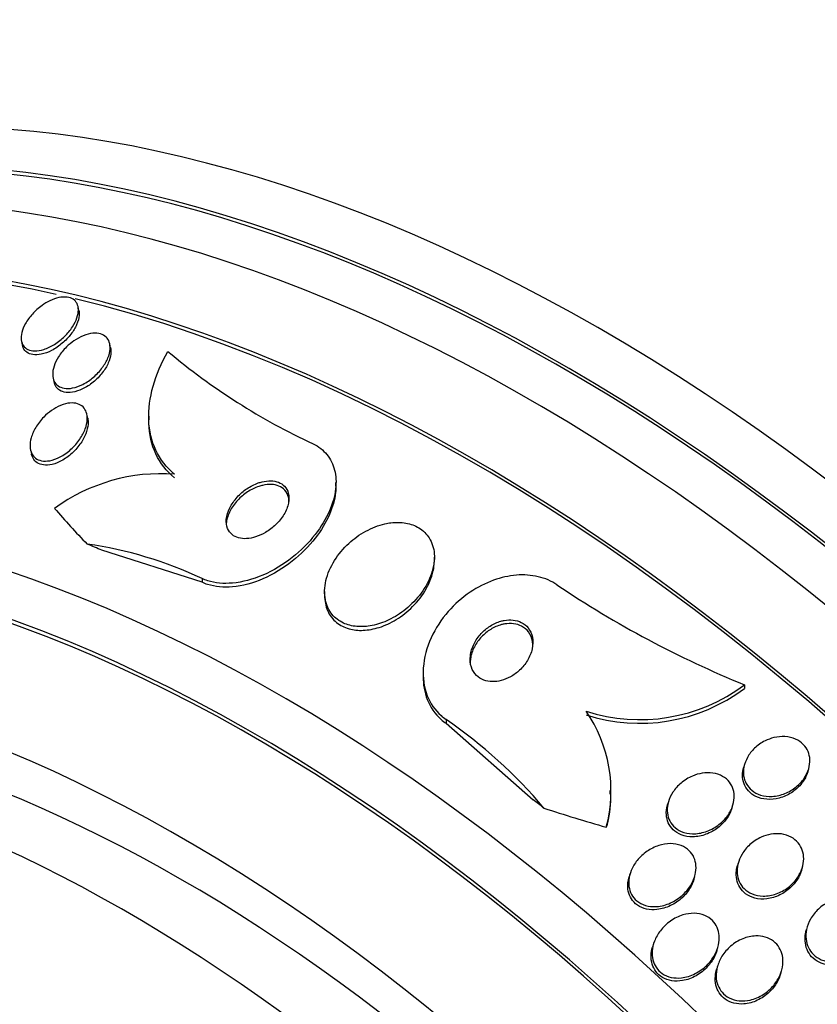
# Model space of a CAD drawing. Units: millimetres. Extents: x 0 to 835, y 0 to 1165.
# Drawn here: x 170 to 180, y 211 to 223 of the extents above; entities that cross this region are included whole.
import ezdxf
from ezdxf import colors
from ezdxf.entities.mleader import LeaderData, LeaderLine
from ezdxf.math import Vec2, Vec3

# ---------------------------------------------------------------- set-up
doc = ezdxf.new("R2010")
doc.units = ezdxf.units.MM
doc.layers.add('DV7_Défaut', color=7, linetype='Continuous')
doc.layers.add('Défaut', color=7, linetype='Continuous')

# ---------------------------------------------------------------- blocks, each defined once
blk = doc.blocks.new('_DOT')
at = {"color": 0}
blk.add_line((0, 0), (-1, 0), dxfattribs=at)
at = {"color": 0, "const_width": 0.333}
blk.add_lwpolyline([(-0.1665, 0, 1), (0.1665, 0, 1)], format="xyb", close=True, dxfattribs=at)
blk = doc.blocks.new('SE6')
at = {"layer": 'DV7_Défaut', "color": 7, "linetype": 'Continuous'}
for p, q in [((170.337, 219.405), (170.326, 219.454)), ((169.604, 219.013), (169.615, 218.963)), ((170.741, 218.931), (170.73, 218.981)), ((170.007, 218.545), (170.018, 218.495)), ((170.449, 218.033), (170.438, 218.083)), ((171.227, 218.059), (171.227, 218.012)), ((169.719, 217.629), (169.731, 217.577)), ((173.616, 217.167), (173.616, 217.213)), ((171.909, 215.939), (170.628, 216.347)), ((174.871, 216.211), (174.871, 216.259)), ((171.909, 215.987), (171.909, 215.939)), ((173.471, 215.821), (173.471, 215.772)), ((174.727, 214.788), (174.727, 214.74)), ((178.827, 214.633), (178.827, 214.587)), ((175.02, 214.189), (175.02, 214.141)), ((175.02, 214.141), (176.131, 213.167)), ((178.829, 213.622), (178.818, 213.584)), ((179.634, 213.522), (179.646, 213.56)), ((177.115, 213.236), (177.115, 213.285)), ((177.857, 213.142), (177.846, 213.104)), ((178.668, 213.063), (178.68, 213.101)), ((178.749, 212.368), (178.738, 212.33)), ((179.554, 212.265), (179.565, 212.303)), ((177.367, 212.222), (177.355, 212.183)), ((178.18, 212.15), (178.192, 212.188)), ((179.628, 211.548), (179.617, 211.51)), ((177.666, 211.328), (177.654, 211.288)), ((178.476, 211.245), (178.488, 211.284)), ((178.484, 211.048), (178.472, 211.009)), ((179.288, 210.945), (179.299, 210.984))]:
    blk.add_line(p, q, dxfattribs=at)
for centre, radius, start, end in [((194.097, 244.356), 25.332, 232.5149, 247.0542), ((176.874, 225.331), 8.412, 230.0451, 245.0376), ((171.388, 215.005), 2.319, 85.8442, 125.9772), ((169.714, 211.326), 5.152, 64.7877, 81.869), ((183.874, 226.988), 13.347, 236.1244, 247.7792), ((177.495, 216.403), 2.215, 251.8883, 306.9575), ((177.494, 216.355), 2.214, 251.8931, 307.0001), ((171.465, 209.007), 6.285, 40.1594, 55.5439), ((175.327, 213.277), 1.797, 345.1426, 34.5833), ((175.359, 213.243), 1.764, 347.8291, 359.9271)]:
    blk.add_arc(centre, radius, start, end, dxfattribs=at)
for centre, major_axis, ratio, start_param, end_param in [((176.992, 197.256), (13.417, -23.239), 0.57735, 0, 3.401435), ((176.532, 196.991), (13.294, -23.026), 0.57735, 0, 3.446829), ((176.532, 196.991), (13.267, -22.98), 0.57735, 0, 3.381674), ((176.108, 196.746), (13.173, -22.816), 0.57735, 0, 3.441293), ((175.401, 196.338), (12.953, -22.435), 0.57735, 0, 3.489652), ((175.401, 196.338), (12.925, -22.387), 0.57735, 2.653523, 3.210797), ((175.401, 196.338), (12.925, -22.387), 0.57735, 0, 2.63969), ((172.926, 194.909), (11.988, -20.764), 0.57735, 0, 3.616357), ((172.573, 194.705), (11.823, -20.477), 0.57735, 0, 3.661073), ((172.573, 194.705), (-11.792, 20.425), 0.57735, 2.64128, 6.283185), ((183.894, 220.828), (-15.463, 0.006), 0.577625, 0.458316, 0.516032), ((171.659, 194.177), (11, -19.053), 0.57735, 0, 3.141593), ((171.659, 194.177), (11.327, -19.62), 0.57735, 0, 3.52045), ((163.424, 210.806), (12, -0.005), 0.577625, 0.92703, 0.946205), ((170.952, 193.769), (11, -19.053), 0.57735, 0.002457, 3.144074), ((169.891, 193.157), (10.25, -17.754), 0.57735, 0, 3.141593), ((166.535, 209.008), (12, -0.005), 0.577625, 0.625068, 0.644243), ((183.894, 220.828), (-15.463, 0.006), 0.577625, 1.055241, 1.113499), ((175.116, 213.076), (1.999, -0.001), 0.577625, -0.22596, -0.178113), ((169.29, 192.81), (10.25, -17.754), 0.57735, 0, 3.141822)]:
    blk.add_ellipse(centre, major_axis=major_axis, ratio=ratio, start_param=start_param, end_param=end_param, dxfattribs=at)
for points, knots in [([(169.967, 219.529), (170.005, 219.547), (170.044, 219.561), (170.08, 219.569), (170.117, 219.577), (170.154, 219.579), (170.185, 219.575), (170.215, 219.572), (170.242, 219.562), (170.264, 219.548), (170.285, 219.534), (170.301, 219.515), (170.313, 219.493), (170.324, 219.47), (170.33, 219.443), (170.33, 219.414), (170.33, 219.382), (170.324, 219.348), (170.312, 219.313), (170.3, 219.274), (170.28, 219.234), (170.254, 219.196), (170.227, 219.154), (170.193, 219.113), (170.155, 219.075), (170.116, 219.037), (170.072, 219.002), (170.025, 218.973), (169.982, 218.946), (169.935, 218.924), (169.89, 218.909), (169.849, 218.896), (169.809, 218.889), (169.773, 218.89), (169.74, 218.89), (169.71, 218.897), (169.686, 218.908), (169.662, 218.919), (169.642, 218.936), (169.629, 218.956), (169.614, 218.976), (169.605, 219.001), (169.602, 219.029), (169.598, 219.058), (169.6, 219.09), (169.609, 219.124), (169.618, 219.161), (169.633, 219.2), (169.655, 219.238), (169.678, 219.279), (169.708, 219.321), (169.743, 219.36), (169.779, 219.399), (169.821, 219.437), (169.866, 219.469), (169.898, 219.492), (169.932, 219.512), (169.967, 219.529)], [0, 0, 0, 0, 0.049299, 0.049299, 0.049299, 0.098799, 0.098799, 0.098799, 0.145727, 0.145727, 0.145727, 0.191625, 0.191625, 0.191625, 0.239464, 0.239464, 0.239464, 0.29145, 0.29145, 0.29145, 0.348613, 0.348613, 0.348613, 0.410122, 0.410122, 0.410122, 0.4728, 0.4728, 0.4728, 0.532143, 0.532143, 0.532143, 0.585292, 0.585292, 0.585292, 0.633107, 0.633107, 0.633107, 0.678801, 0.678801, 0.678801, 0.725696, 0.725696, 0.725696, 0.776322, 0.776322, 0.776322, 0.832086, 0.832086, 0.832086, 0.892668, 0.892668, 0.892668, 0.955401, 0.955401, 0.955401, 1, 1, 1, 1]), ([(170.34, 219.343), (170.338, 219.305), (170.326, 219.265), (170.308, 219.224), (170.291, 219.184), (170.266, 219.143), (170.235, 219.103), (170.204, 219.062), (170.165, 219.022), (170.124, 218.987), (170.082, 218.951), (170.036, 218.92), (169.989, 218.896), (169.945, 218.873), (169.9, 218.856), (169.857, 218.847), (169.819, 218.839), (169.782, 218.837), (169.75, 218.842), (169.72, 218.847), (169.694, 218.857), (169.673, 218.872), (169.653, 218.886), (169.637, 218.906), (169.627, 218.928), (169.622, 218.939), (169.618, 218.95), (169.616, 218.962)], [0, 0, 0, 0, 0.127861, 0.127861, 0.127861, 0.255312, 0.255312, 0.255312, 0.389541, 0.389541, 0.389541, 0.522992, 0.522992, 0.522992, 0.646322, 0.646322, 0.646322, 0.756017, 0.756017, 0.756017, 0.856328, 0.856328, 0.856328, 0.954694, 0.954694, 0.954694, 1, 1, 1, 1]), ([(170.337, 219.406), (170.338, 219.399), (170.339, 219.391), (170.34, 219.383), (170.341, 219.37), (170.342, 219.357), (170.34, 219.343)], [0, 0, 0, 0, 0.371532, 0.371532, 0.371532, 1, 1, 1, 1]), ([(170.274, 219.018), (170.312, 219.044), (170.353, 219.066), (170.393, 219.082), (170.434, 219.099), (170.475, 219.11), (170.514, 219.114), (170.549, 219.117), (170.583, 219.115), (170.612, 219.106), (170.64, 219.098), (170.664, 219.085), (170.683, 219.067), (170.702, 219.05), (170.716, 219.027), (170.724, 219.002), (170.733, 218.975), (170.736, 218.944), (170.734, 218.912), (170.731, 218.877), (170.722, 218.838), (170.706, 218.8), (170.689, 218.759), (170.665, 218.716), (170.635, 218.676), (170.604, 218.633), (170.566, 218.592), (170.523, 218.555), (170.482, 218.52), (170.435, 218.488), (170.388, 218.463), (170.344, 218.441), (170.299, 218.425), (170.256, 218.417), (170.218, 218.409), (170.181, 218.408), (170.149, 218.414), (170.119, 218.419), (170.093, 218.429), (170.071, 218.444), (170.05, 218.46), (170.033, 218.48), (170.022, 218.503), (170.01, 218.527), (170.003, 218.556), (170.002, 218.586), (170.001, 218.62), (170.007, 218.656), (170.019, 218.693), (170.031, 218.733), (170.052, 218.775), (170.077, 218.816), (170.105, 218.859), (170.14, 218.902), (170.179, 218.94), (170.208, 218.968), (170.24, 218.995), (170.274, 219.018)], [0, 0, 0, 0, 0.051945, 0.051945, 0.051945, 0.104175, 0.104175, 0.104175, 0.152501, 0.152501, 0.152501, 0.197997, 0.197997, 0.197997, 0.244065, 0.244065, 0.244065, 0.293495, 0.293495, 0.293495, 0.348074, 0.348074, 0.348074, 0.408059, 0.408059, 0.408059, 0.471357, 0.471357, 0.471357, 0.533532, 0.533532, 0.533532, 0.590101, 0.590101, 0.590101, 0.639961, 0.639961, 0.639961, 0.685732, 0.685732, 0.685732, 0.731141, 0.731141, 0.731141, 0.779317, 0.779317, 0.779317, 0.832392, 0.832392, 0.832392, 0.891073, 0.891073, 0.891073, 0.953843, 0.953843, 0.953843, 1, 1, 1, 1]), ([(170.741, 218.932), (170.746, 218.907), (170.747, 218.879), (170.744, 218.85), (170.74, 218.813), (170.728, 218.774), (170.711, 218.736), (170.693, 218.694), (170.667, 218.651), (170.635, 218.61), (170.602, 218.568), (170.563, 218.527), (170.519, 218.492), (170.477, 218.457), (170.43, 218.427), (170.382, 218.405), (170.34, 218.384), (170.295, 218.37), (170.253, 218.363), (170.216, 218.358), (170.18, 218.358), (170.15, 218.365), (170.121, 218.371), (170.095, 218.383), (170.075, 218.399), (170.055, 218.416), (170.039, 218.437), (170.029, 218.461), (170.025, 218.471), (170.021, 218.482), (170.019, 218.494)], [0, 0, 0, 0, 0.087458, 0.087458, 0.087458, 0.197864, 0.197864, 0.197864, 0.318891, 0.318891, 0.318891, 0.44572, 0.44572, 0.44572, 0.569091, 0.569091, 0.569091, 0.680491, 0.680491, 0.680491, 0.778743, 0.778743, 0.778743, 0.869672, 0.869672, 0.869672, 0.96072, 0.96072, 0.96072, 1, 1, 1, 1]), ([(171.556, 217.318), (171.453, 217.403), (171.374, 217.505), (171.263, 217.741), (171.233, 217.871), (171.222, 218.148), (171.242, 218.294), (171.325, 218.588), (171.389, 218.737), (171.472, 218.883)], [0, 0, 0, 0, 0.25, 0.25, 0.5, 0.5, 0.75, 0.75, 1, 1, 1, 1]), ([(169.987, 218.13), (170.024, 218.156), (170.064, 218.178), (170.104, 218.195), (170.144, 218.211), (170.185, 218.222), (170.223, 218.225), (170.258, 218.228), (170.291, 218.225), (170.32, 218.216), (170.347, 218.207), (170.37, 218.193), (170.389, 218.175), (170.408, 218.157), (170.422, 218.134), (170.431, 218.108), (170.441, 218.08), (170.444, 218.048), (170.443, 218.015), (170.441, 217.977), (170.432, 217.937), (170.418, 217.897), (170.401, 217.853), (170.378, 217.807), (170.348, 217.764), (170.317, 217.718), (170.278, 217.674), (170.235, 217.635), (170.193, 217.597), (170.145, 217.563), (170.097, 217.537), (170.053, 217.515), (170.008, 217.498), (169.965, 217.49), (169.928, 217.484), (169.891, 217.483), (169.86, 217.489), (169.831, 217.495), (169.805, 217.506), (169.784, 217.522), (169.763, 217.538), (169.746, 217.559), (169.735, 217.583), (169.722, 217.608), (169.715, 217.638), (169.714, 217.67), (169.712, 217.705), (169.717, 217.743), (169.728, 217.782), (169.74, 217.825), (169.76, 217.87), (169.786, 217.913), (169.813, 217.959), (169.848, 218.005), (169.889, 218.046), (169.919, 218.076), (169.952, 218.105), (169.987, 218.13)], [0, 0, 0, 0, 0.050899, 0.050899, 0.050899, 0.10212, 0.10212, 0.10212, 0.149047, 0.149047, 0.149047, 0.1931, 0.1931, 0.1931, 0.238145, 0.238145, 0.238145, 0.287234, 0.287234, 0.287234, 0.342354, 0.342354, 0.342354, 0.40379, 0.40379, 0.40379, 0.46902, 0.46902, 0.46902, 0.532588, 0.532588, 0.532588, 0.589092, 0.589092, 0.589092, 0.637657, 0.637657, 0.637657, 0.681855, 0.681855, 0.681855, 0.726073, 0.726073, 0.726073, 0.773743, 0.773743, 0.773743, 0.827196, 0.827196, 0.827196, 0.887199, 0.887199, 0.887199, 0.951875, 0.951875, 0.951875, 1, 1, 1, 1]), ([(170.449, 218.034), (170.454, 218.008), (170.456, 217.981), (170.453, 217.953), (170.45, 217.915), (170.44, 217.874), (170.424, 217.833), (170.406, 217.788), (170.381, 217.742), (170.35, 217.699), (170.317, 217.653), (170.277, 217.609), (170.233, 217.571), (170.191, 217.535), (170.143, 217.502), (170.094, 217.478), (170.051, 217.457), (170.006, 217.443), (169.964, 217.436), (169.928, 217.431), (169.893, 217.432), (169.862, 217.44), (169.834, 217.446), (169.809, 217.459), (169.789, 217.475), (169.769, 217.492), (169.753, 217.514), (169.743, 217.539), (169.738, 217.55), (169.734, 217.563), (169.731, 217.576)], [0, 0, 0, 0, 0.082131, 0.082131, 0.082131, 0.193588, 0.193588, 0.193588, 0.317499, 0.317499, 0.317499, 0.448154, 0.448154, 0.448154, 0.57422, 0.57422, 0.57422, 0.685415, 0.685415, 0.685415, 0.781106, 0.781106, 0.781106, 0.868965, 0.868965, 0.868965, 0.957665, 0.957665, 0.957665, 1, 1, 1, 1]), ([(171.556, 217.271), (171.453, 217.356), (171.374, 217.458), (171.263, 217.694), (171.233, 217.824), (171.227, 217.979), (171.227, 217.995), (171.227, 218.01)], [0, 0, 0, 0, 0.473228, 0.473228, 0.946455, 0.946455, 1, 1, 1, 1]), ([(173.324, 217.705), (173.393, 217.672), (173.454, 217.625), (173.5, 217.568), (173.547, 217.511), (173.58, 217.443), (173.598, 217.37), (173.617, 217.295), (173.621, 217.213), (173.611, 217.129), (173.6, 217.038), (173.573, 216.943), (173.533, 216.85), (173.488, 216.747), (173.425, 216.644), (173.35, 216.548), (173.267, 216.442), (173.168, 216.342), (173.059, 216.256), (172.944, 216.166), (172.815, 216.088), (172.683, 216.031), (172.556, 215.976), (172.422, 215.94), (172.296, 215.929), (172.184, 215.919), (172.074, 215.928), (171.98, 215.959), (171.955, 215.967), (171.931, 215.976), (171.909, 215.987)], [0, 0, 0, 0, 0.088588, 0.088588, 0.088588, 0.177331, 0.177331, 0.177331, 0.267956, 0.267956, 0.267956, 0.36727, 0.36727, 0.36727, 0.478934, 0.478934, 0.478934, 0.603136, 0.603136, 0.603136, 0.734241, 0.734241, 0.734241, 0.860728, 0.860728, 0.860728, 0.971857, 0.971857, 0.971857, 1, 1, 1, 1]), ([(172.625, 217.206), (172.575, 217.189), (172.525, 217.163), (172.48, 217.132), (172.434, 217.102), (172.392, 217.065), (172.356, 217.025), (172.317, 216.983), (172.284, 216.936), (172.26, 216.888), (172.237, 216.841), (172.222, 216.791), (172.217, 216.744), (172.214, 216.702), (172.219, 216.661), (172.233, 216.625), (172.246, 216.595), (172.266, 216.568), (172.291, 216.547), (172.314, 216.528), (172.343, 216.514), (172.374, 216.506), (172.405, 216.497), (172.439, 216.494), (172.475, 216.496), (172.513, 216.498), (172.552, 216.506), (172.591, 216.518), (172.634, 216.532), (172.678, 216.552), (172.718, 216.576), (172.764, 216.603), (172.808, 216.636), (172.846, 216.673), (172.887, 216.713), (172.923, 216.757), (172.951, 216.804), (172.98, 216.851), (173, 216.901), (173.01, 216.949), (173.019, 216.993), (173.019, 217.037), (173.008, 217.076), (173, 217.109), (172.983, 217.14), (172.96, 217.164), (172.939, 217.186), (172.912, 217.203), (172.882, 217.215), (172.853, 217.226), (172.82, 217.232), (172.786, 217.233), (172.749, 217.234), (172.711, 217.229), (172.673, 217.22), (172.657, 217.216), (172.641, 217.211), (172.625, 217.206)], [0, 0, 0, 0, 0.061478, 0.061478, 0.061478, 0.122723, 0.122723, 0.122723, 0.188033, 0.188033, 0.188033, 0.25228, 0.25228, 0.25228, 0.309695, 0.309695, 0.309695, 0.358835, 0.358835, 0.358835, 0.403099, 0.403099, 0.403099, 0.447004, 0.447004, 0.447004, 0.494134, 0.494134, 0.494134, 0.54697, 0.54697, 0.54697, 0.606499, 0.606499, 0.606499, 0.671131, 0.671131, 0.671131, 0.73605, 0.73605, 0.73605, 0.795262, 0.795262, 0.795262, 0.846201, 0.846201, 0.846201, 0.891346, 0.891346, 0.891346, 0.935057, 0.935057, 0.935057, 0.981059, 0.981059, 0.981059, 1, 1, 1, 1]), ([(173.616, 217.17), (173.616, 217.141), (173.615, 217.112), (173.611, 217.083), (173.6, 216.992), (173.573, 216.897), (173.533, 216.804), (173.488, 216.701), (173.425, 216.598), (173.351, 216.502), (173.268, 216.396), (173.168, 216.296), (173.059, 216.21), (172.944, 216.119), (172.815, 216.041), (172.684, 215.984), (172.557, 215.929), (172.422, 215.892), (172.296, 215.881), (172.184, 215.871), (172.074, 215.881), (171.979, 215.911), (171.955, 215.919), (171.931, 215.929), (171.909, 215.939)], [0, 0, 0, 0, 0.0411671, 0.0411671, 0.0411671, 0.1711606, 0.1711606, 0.1711606, 0.31738, 0.31738, 0.31738, 0.480087, 0.480087, 0.480087, 0.6518961, 0.6518961, 0.6518961, 0.8176541, 0.8176541, 0.8176541, 0.9632133, 0.9632133, 0.9632133, 1, 1, 1, 1]), ([(172.633, 217.162), (172.583, 217.146), (172.533, 217.121), (172.488, 217.091), (172.442, 217.061), (172.399, 217.025), (172.363, 216.986), (172.323, 216.944), (172.29, 216.897), (172.265, 216.85), (172.24, 216.802), (172.224, 216.752), (172.218, 216.705), (172.217, 216.693), (172.216, 216.682), (172.216, 216.671)], [0, 0, 0, 0, 0.228731, 0.228731, 0.228731, 0.456547, 0.456547, 0.456547, 0.700415, 0.700415, 0.700415, 0.941738, 0.941738, 0.941738, 1, 1, 1, 1]), ([(173.016, 216.965), (173.016, 216.985), (173.014, 217.004), (173.01, 217.023), (173.002, 217.057), (172.986, 217.089), (172.964, 217.114), (172.943, 217.136), (172.917, 217.154), (172.887, 217.166), (172.859, 217.178), (172.826, 217.185), (172.792, 217.186), (172.756, 217.188), (172.718, 217.184), (172.68, 217.175), (172.664, 217.172), (172.649, 217.167), (172.633, 217.162)], [0, 0, 0, 0, 0.119221, 0.119221, 0.119221, 0.340307, 0.340307, 0.340307, 0.535341, 0.535341, 0.535341, 0.723114, 0.723114, 0.723114, 0.919949, 0.919949, 0.919949, 1, 1, 1, 1]), ([(174.24, 216.684), (174.157, 216.666), (174.073, 216.633), (173.995, 216.59), (173.917, 216.548), (173.844, 216.495), (173.779, 216.436), (173.709, 216.371), (173.647, 216.296), (173.598, 216.218), (173.546, 216.136), (173.508, 216.048), (173.488, 215.961), (173.468, 215.877), (173.465, 215.792), (173.481, 215.714), (173.494, 215.646), (173.524, 215.582), (173.567, 215.529), (173.605, 215.484), (173.654, 215.446), (173.71, 215.42), (173.762, 215.396), (173.821, 215.381), (173.882, 215.376), (173.945, 215.371), (174.012, 215.375), (174.077, 215.388), (174.149, 215.403), (174.221, 215.427), (174.289, 215.46), (174.365, 215.496), (174.439, 215.543), (174.505, 215.596), (174.579, 215.656), (174.646, 215.725), (174.701, 215.799), (174.759, 215.878), (174.805, 215.964), (174.834, 216.05), (174.863, 216.134), (174.876, 216.222), (174.869, 216.303), (174.864, 216.376), (174.842, 216.446), (174.805, 216.505), (174.773, 216.556), (174.728, 216.6), (174.674, 216.633), (174.625, 216.663), (174.568, 216.684), (174.507, 216.694), (174.447, 216.705), (174.382, 216.706), (174.317, 216.698), (174.291, 216.695), (174.266, 216.69), (174.24, 216.684)], [0, 0, 0, 0, 0.05689, 0.05689, 0.05689, 0.11347, 0.11347, 0.11347, 0.175495, 0.175495, 0.175495, 0.240752, 0.240752, 0.240752, 0.303586, 0.303586, 0.303586, 0.358972, 0.358972, 0.358972, 0.406717, 0.406717, 0.406717, 0.450704, 0.450704, 0.450704, 0.49526, 0.49526, 0.49526, 0.543684, 0.543684, 0.543684, 0.598124, 0.598124, 0.598124, 0.659001, 0.659001, 0.659001, 0.723921, 0.723921, 0.723921, 0.787587, 0.787587, 0.787587, 0.844678, 0.844678, 0.844678, 0.894028, 0.894028, 0.894028, 0.938755, 0.938755, 0.938755, 0.983005, 0.983005, 0.983005, 1, 1, 1, 1]), ([(173.471, 215.772), (173.471, 215.703), (173.483, 215.637), (173.509, 215.578), (173.534, 215.519), (173.574, 215.466), (173.624, 215.426), (173.668, 215.39), (173.723, 215.363), (173.782, 215.347), (173.838, 215.331), (173.901, 215.324), (173.964, 215.327), (174.031, 215.33), (174.1, 215.343), (174.167, 215.364), (174.241, 215.388), (174.315, 215.422), (174.383, 215.463), (174.46, 215.51), (174.532, 215.567), (174.594, 215.629), (174.663, 215.698), (174.723, 215.776), (174.768, 215.857), (174.815, 215.941), (174.848, 216.03), (174.862, 216.116), (174.868, 216.149), (174.871, 216.181), (174.871, 216.213)], [0, 0, 0, 0, 0.10449, 0.10449, 0.10449, 0.208043, 0.208043, 0.208043, 0.299081, 0.299081, 0.299081, 0.386527, 0.386527, 0.386527, 0.478253, 0.478253, 0.478253, 0.579921, 0.579921, 0.579921, 0.694582, 0.694582, 0.694582, 0.820896, 0.820896, 0.820896, 0.951271, 0.951271, 0.951271, 1, 1, 1, 1]), ([(176.435, 215.907), (176.365, 215.955), (176.283, 215.99), (176.196, 216.011), (176.108, 216.031), (176.013, 216.038), (175.917, 216.03), (175.82, 216.022), (175.721, 216), (175.626, 215.965), (175.522, 215.928), (175.42, 215.876), (175.328, 215.813), (175.224, 215.744), (175.13, 215.659), (175.049, 215.567), (174.959, 215.465), (174.885, 215.351), (174.831, 215.233), (174.774, 215.109), (174.739, 214.977), (174.73, 214.849), (174.721, 214.726), (174.737, 214.603), (174.78, 214.493), (174.818, 214.397), (174.878, 214.309), (174.956, 214.239), (174.976, 214.221), (174.998, 214.205), (175.02, 214.189)], [0, 0, 0, 0, 0.088429, 0.088429, 0.088429, 0.177169, 0.177169, 0.177169, 0.267783, 0.267783, 0.267783, 0.367076, 0.367076, 0.367076, 0.478716, 0.478716, 0.478716, 0.602898, 0.602898, 0.602898, 0.733999, 0.733999, 0.733999, 0.860506, 0.860506, 0.860506, 0.971668, 0.971668, 0.971668, 1, 1, 1, 1]), ([(175.72, 215.443), (175.672, 215.43), (175.626, 215.408), (175.583, 215.381), (175.541, 215.355), (175.502, 215.322), (175.468, 215.286), (175.431, 215.246), (175.4, 215.202), (175.377, 215.155), (175.352, 215.106), (175.336, 215.054), (175.33, 215.003), (175.324, 214.953), (175.328, 214.903), (175.343, 214.858), (175.356, 214.819), (175.379, 214.782), (175.409, 214.752), (175.435, 214.727), (175.467, 214.706), (175.503, 214.693), (175.535, 214.68), (175.572, 214.674), (175.609, 214.673), (175.646, 214.672), (175.685, 214.677), (175.723, 214.686), (175.764, 214.697), (175.804, 214.713), (175.841, 214.734), (175.884, 214.757), (175.923, 214.786), (175.958, 214.819), (175.997, 214.855), (176.031, 214.897), (176.057, 214.941), (176.086, 214.988), (176.107, 215.039), (176.118, 215.09), (176.129, 215.14), (176.131, 215.192), (176.121, 215.24), (176.112, 215.282), (176.094, 215.323), (176.067, 215.357), (176.044, 215.386), (176.014, 215.411), (175.979, 215.428), (175.948, 215.444), (175.912, 215.454), (175.875, 215.458), (175.839, 215.462), (175.8, 215.46), (175.762, 215.453), (175.748, 215.45), (175.734, 215.447), (175.72, 215.443)], [0, 0, 0, 0, 0.056238, 0.056238, 0.056238, 0.112152, 0.112152, 0.112152, 0.173788, 0.173788, 0.173788, 0.239285, 0.239285, 0.239285, 0.303002, 0.303002, 0.303002, 0.35944, 0.35944, 0.35944, 0.407801, 0.407801, 0.407801, 0.451803, 0.451803, 0.451803, 0.495905, 0.495905, 0.495905, 0.543565, 0.543565, 0.543565, 0.597129, 0.597129, 0.597129, 0.657359, 0.657359, 0.657359, 0.722306, 0.722306, 0.722306, 0.786851, 0.786851, 0.786851, 0.845151, 0.845151, 0.845151, 0.895238, 0.895238, 0.895238, 0.939999, 0.939999, 0.939999, 0.983794, 0.983794, 0.983794, 1, 1, 1, 1]), ([(175.727, 215.399), (175.679, 215.386), (175.632, 215.365), (175.59, 215.339), (175.547, 215.313), (175.508, 215.281), (175.474, 215.245), (175.436, 215.206), (175.405, 215.162), (175.381, 215.116), (175.355, 215.068), (175.338, 215.015), (175.331, 214.964), (175.329, 214.948), (175.328, 214.931), (175.328, 214.914)], [0, 0, 0, 0, 0.215268, 0.215268, 0.215268, 0.429273, 0.429273, 0.429273, 0.66547, 0.66547, 0.66547, 0.917485, 0.917485, 0.917485, 1, 1, 1, 1]), ([(176.128, 215.126), (176.128, 215.147), (176.126, 215.166), (176.122, 215.186), (176.115, 215.229), (176.097, 215.271), (176.071, 215.306), (176.049, 215.335), (176.019, 215.361), (175.984, 215.379), (175.953, 215.395), (175.918, 215.406), (175.881, 215.411), (175.845, 215.415), (175.806, 215.414), (175.768, 215.408), (175.754, 215.405), (175.74, 215.402), (175.727, 215.399)], [0, 0, 0, 0, 0.108504, 0.108504, 0.108504, 0.353398, 0.353398, 0.353398, 0.563749, 0.563749, 0.563749, 0.750889, 0.750889, 0.750889, 0.933094, 0.933094, 0.933094, 1, 1, 1, 1]), ([(174.727, 214.739), (174.727, 214.637), (174.744, 214.537), (174.78, 214.446), (174.818, 214.349), (174.878, 214.261), (174.956, 214.191), (174.976, 214.174), (174.998, 214.157), (175.02, 214.141)], [0, 0, 0, 0, 0.429743, 0.429743, 0.429743, 0.884307, 0.884307, 0.884307, 1, 1, 1, 1]), ([(179.202, 213.959), (179.249, 213.97), (179.297, 213.975), (179.343, 213.972), (179.39, 213.969), (179.436, 213.959), (179.478, 213.941), (179.515, 213.924), (179.55, 213.901), (179.577, 213.872), (179.603, 213.846), (179.624, 213.815), (179.638, 213.782), (179.651, 213.749), (179.659, 213.713), (179.661, 213.677), (179.662, 213.639), (179.657, 213.599), (179.646, 213.561), (179.634, 213.52), (179.614, 213.479), (179.589, 213.442), (179.561, 213.4), (179.526, 213.362), (179.486, 213.33), (179.444, 213.295), (179.395, 213.267), (179.343, 213.246), (179.292, 213.225), (179.236, 213.212), (179.181, 213.209), (179.13, 213.206), (179.079, 213.212), (179.032, 213.227), (178.991, 213.24), (178.952, 213.261), (178.92, 213.287), (178.891, 213.311), (178.867, 213.34), (178.85, 213.372), (178.833, 213.403), (178.821, 213.438), (178.816, 213.473), (178.811, 213.51), (178.813, 213.549), (178.82, 213.587), (178.829, 213.628), (178.844, 213.669), (178.865, 213.706), (178.888, 213.749), (178.919, 213.788), (178.955, 213.823), (178.994, 213.86), (179.04, 213.892), (179.089, 213.917), (179.125, 213.935), (179.163, 213.949), (179.202, 213.959)], [0, 0, 0, 0, 0.053861, 0.053861, 0.053861, 0.10804, 0.10804, 0.10804, 0.157689, 0.157689, 0.157689, 0.203538, 0.203538, 0.203538, 0.249087, 0.249087, 0.249087, 0.297366, 0.297366, 0.297366, 0.350473, 0.350473, 0.350473, 0.409158, 0.409158, 0.409158, 0.472008, 0.472008, 0.472008, 0.535059, 0.535059, 0.535059, 0.593436, 0.593436, 0.593436, 0.644902, 0.644902, 0.644902, 0.691325, 0.691325, 0.691325, 0.736423, 0.736423, 0.736423, 0.783567, 0.783567, 0.783567, 0.835191, 0.835191, 0.835191, 0.892458, 0.892458, 0.892458, 0.954513, 0.954513, 0.954513, 1, 1, 1, 1]), ([(179.634, 213.522), (179.63, 213.508), (179.624, 213.493), (179.618, 213.479), (179.6, 213.437), (179.575, 213.396), (179.544, 213.36), (179.51, 213.32), (179.47, 213.285), (179.425, 213.256), (179.378, 213.226), (179.325, 213.202), (179.271, 213.188), (179.218, 213.174), (179.163, 213.168), (179.11, 213.172), (179.062, 213.176), (179.015, 213.188), (178.973, 213.208), (178.937, 213.226), (178.904, 213.25), (178.877, 213.279), (178.853, 213.306), (178.834, 213.338), (178.821, 213.371), (178.809, 213.405), (178.802, 213.441), (178.802, 213.478), (178.802, 213.513), (178.807, 213.549), (178.818, 213.584)], [0, 0, 0, 0, 0.037519, 0.037519, 0.037519, 0.14797, 0.14797, 0.14797, 0.269143, 0.269143, 0.269143, 0.396208, 0.396208, 0.396208, 0.519821, 0.519821, 0.519821, 0.631361, 0.631361, 0.631361, 0.729619, 0.729619, 0.729619, 0.820478, 0.820478, 0.820478, 0.911447, 0.911447, 0.911447, 1, 1, 1, 1]), ([(178.287, 213.505), (178.332, 213.512), (178.379, 213.513), (178.423, 213.507), (178.467, 213.5), (178.511, 213.486), (178.548, 213.465), (178.582, 213.446), (178.612, 213.42), (178.635, 213.39), (178.657, 213.362), (178.673, 213.33), (178.683, 213.296), (178.693, 213.262), (178.697, 213.226), (178.695, 213.189), (178.693, 213.15), (178.684, 213.11), (178.67, 213.072), (178.653, 213.029), (178.63, 212.987), (178.601, 212.95), (178.568, 212.908), (178.529, 212.87), (178.485, 212.838), (178.438, 212.804), (178.385, 212.777), (178.33, 212.759), (178.276, 212.741), (178.219, 212.731), (178.163, 212.733), (178.113, 212.734), (178.064, 212.744), (178.02, 212.763), (177.982, 212.779), (177.948, 212.803), (177.921, 212.831), (177.896, 212.857), (177.876, 212.888), (177.863, 212.921), (177.85, 212.953), (177.843, 212.989), (177.841, 213.024), (177.84, 213.062), (177.845, 213.102), (177.856, 213.14), (177.869, 213.182), (177.888, 213.224), (177.913, 213.262), (177.941, 213.305), (177.977, 213.344), (178.017, 213.379), (178.06, 213.415), (178.111, 213.447), (178.163, 213.469), (178.203, 213.486), (178.245, 213.498), (178.287, 213.505)], [0, 0, 0, 0, 0.051878, 0.051878, 0.051878, 0.104098, 0.104098, 0.104098, 0.151658, 0.151658, 0.151658, 0.195844, 0.195844, 0.195844, 0.240598, 0.240598, 0.240598, 0.289091, 0.289091, 0.289091, 0.343449, 0.343449, 0.343449, 0.40421, 0.40421, 0.40421, 0.469228, 0.469228, 0.469228, 0.533307, 0.533307, 0.533307, 0.590789, 0.590789, 0.590789, 0.64015, 0.64015, 0.64015, 0.684623, 0.684623, 0.684623, 0.728644, 0.728644, 0.728644, 0.775769, 0.775769, 0.775769, 0.828468, 0.828468, 0.828468, 0.887739, 0.887739, 0.887739, 0.952066, 0.952066, 0.952066, 1, 1, 1, 1]), ([(178.668, 213.063), (178.667, 213.057), (178.665, 213.051), (178.663, 213.045), (178.648, 213.003), (178.626, 212.961), (178.598, 212.924), (178.568, 212.881), (178.53, 212.843), (178.487, 212.81), (178.442, 212.775), (178.39, 212.746), (178.335, 212.726), (178.281, 212.706), (178.224, 212.695), (178.168, 212.694), (178.117, 212.693), (178.066, 212.702), (178.02, 212.719), (177.982, 212.734), (177.946, 212.757), (177.917, 212.785), (177.891, 212.81), (177.87, 212.84), (177.855, 212.873), (177.841, 212.905), (177.833, 212.94), (177.83, 212.975), (177.828, 213.013), (177.832, 213.052), (177.842, 213.09), (177.843, 213.094), (177.844, 213.099), (177.846, 213.104)], [0, 0, 0, 0, 0.014735, 0.014735, 0.014735, 0.122159, 0.122159, 0.122159, 0.242533, 0.242533, 0.242533, 0.372172, 0.372172, 0.372172, 0.501139, 0.501139, 0.501139, 0.617729, 0.617729, 0.617729, 0.7178, 0.7178, 0.7178, 0.807204, 0.807204, 0.807204, 0.894892, 0.894892, 0.894892, 0.988212, 0.988212, 0.988212, 1, 1, 1, 1]), ([(179.164, 212.727), (179.208, 212.734), (179.254, 212.736), (179.298, 212.73), (179.341, 212.724), (179.384, 212.71), (179.422, 212.69), (179.456, 212.671), (179.487, 212.646), (179.512, 212.616), (179.535, 212.589), (179.553, 212.556), (179.564, 212.523), (179.576, 212.488), (179.582, 212.451), (179.582, 212.413), (179.582, 212.373), (179.574, 212.332), (179.561, 212.292), (179.547, 212.248), (179.525, 212.205), (179.497, 212.166), (179.466, 212.122), (179.427, 212.082), (179.384, 212.049), (179.338, 212.014), (179.286, 211.985), (179.231, 211.966), (179.178, 211.947), (179.121, 211.937), (179.066, 211.938), (179.016, 211.939), (178.967, 211.948), (178.923, 211.966), (178.885, 211.982), (178.85, 212.005), (178.822, 212.033), (178.796, 212.059), (178.775, 212.089), (178.761, 212.122), (178.746, 212.155), (178.737, 212.191), (178.734, 212.227), (178.73, 212.266), (178.734, 212.306), (178.743, 212.346), (178.754, 212.389), (178.772, 212.433), (178.796, 212.472), (178.822, 212.517), (178.856, 212.558), (178.896, 212.594), (178.938, 212.632), (178.988, 212.665), (179.04, 212.689), (179.08, 212.706), (179.121, 212.719), (179.164, 212.727)], [0, 0, 0, 0, 0.050718, 0.050718, 0.050718, 0.10175, 0.10175, 0.10175, 0.148611, 0.148611, 0.148611, 0.192735, 0.192735, 0.192735, 0.237934, 0.237934, 0.237934, 0.287213, 0.287213, 0.287213, 0.342505, 0.342505, 0.342505, 0.404019, 0.404019, 0.404019, 0.46916, 0.46916, 0.46916, 0.532478, 0.532478, 0.532478, 0.588721, 0.588721, 0.588721, 0.637168, 0.637168, 0.637168, 0.681409, 0.681409, 0.681409, 0.725767, 0.725767, 0.725767, 0.773624, 0.773624, 0.773624, 0.827257, 0.827257, 0.827257, 0.887364, 0.887364, 0.887364, 0.951989, 0.951989, 0.951989, 1, 1, 1, 1]), ([(177.734, 212.583), (177.781, 212.598), (177.831, 212.606), (177.879, 212.607), (177.927, 212.607), (177.976, 212.599), (178.019, 212.582), (178.058, 212.567), (178.093, 212.545), (178.122, 212.517), (178.147, 212.492), (178.168, 212.462), (178.182, 212.43), (178.197, 212.398), (178.205, 212.363), (178.208, 212.327), (178.211, 212.289), (178.207, 212.25), (178.198, 212.212), (178.188, 212.168), (178.17, 212.126), (178.147, 212.086), (178.121, 212.041), (178.087, 211.999), (178.048, 211.962), (178.006, 211.921), (177.956, 211.886), (177.903, 211.86), (177.849, 211.833), (177.79, 211.814), (177.731, 211.807), (177.686, 211.801), (177.64, 211.802), (177.597, 211.811), (177.554, 211.819), (177.513, 211.836), (177.478, 211.86), (177.446, 211.88), (177.419, 211.907), (177.399, 211.938), (177.38, 211.967), (177.366, 211.999), (177.358, 212.033), (177.35, 212.068), (177.348, 212.106), (177.351, 212.143), (177.355, 212.184), (177.366, 212.226), (177.382, 212.265), (177.401, 212.31), (177.427, 212.353), (177.458, 212.393), (177.494, 212.437), (177.536, 212.476), (177.584, 212.509), (177.63, 212.54), (177.681, 212.566), (177.734, 212.583)], [0, 0, 0, 0, 0.054839, 0.054839, 0.054839, 0.110134, 0.110134, 0.110134, 0.158934, 0.158934, 0.158934, 0.202444, 0.202444, 0.202444, 0.245372, 0.245372, 0.245372, 0.291538, 0.291538, 0.291538, 0.343681, 0.343681, 0.343681, 0.403193, 0.403193, 0.403193, 0.4689, 0.4689, 0.4689, 0.535845, 0.535845, 0.535845, 0.586639, 0.586639, 0.586639, 0.637828, 0.637828, 0.637828, 0.682965, 0.682965, 0.682965, 0.725335, 0.725335, 0.725335, 0.769404, 0.769404, 0.769404, 0.818484, 0.818484, 0.818484, 0.874693, 0.874693, 0.874693, 0.938097, 0.938097, 0.938097, 1, 1, 1, 1]), ([(179.554, 212.266), (179.544, 212.234), (179.53, 212.202), (179.514, 212.172), (179.489, 212.127), (179.456, 212.086), (179.418, 212.05), (179.377, 212.01), (179.328, 211.977), (179.277, 211.952), (179.225, 211.926), (179.168, 211.909), (179.111, 211.903), (179.06, 211.897), (179.006, 211.9), (178.957, 211.912), (178.915, 211.924), (178.875, 211.943), (178.841, 211.968), (178.811, 211.991), (178.786, 212.019), (178.767, 212.05), (178.748, 212.08), (178.735, 212.115), (178.728, 212.15), (178.72, 212.187), (178.719, 212.226), (178.724, 212.264), (178.727, 212.286), (178.732, 212.308), (178.738, 212.33)], [0, 0, 0, 0, 0.079562, 0.079562, 0.079562, 0.198384, 0.198384, 0.198384, 0.327068, 0.327068, 0.327068, 0.456378, 0.456378, 0.456378, 0.574525, 0.574525, 0.574525, 0.676254, 0.676254, 0.676254, 0.766492, 0.766492, 0.766492, 0.854079, 0.854079, 0.854079, 0.946542, 0.946542, 0.946542, 1, 1, 1, 1]), ([(178.18, 212.15), (178.169, 212.112), (178.152, 212.075), (178.131, 212.04), (178.104, 211.995), (178.07, 211.953), (178.03, 211.916), (177.987, 211.876), (177.936, 211.842), (177.882, 211.816), (177.828, 211.79), (177.769, 211.773), (177.71, 211.767), (177.665, 211.762), (177.62, 211.764), (177.578, 211.773), (177.535, 211.783), (177.495, 211.8), (177.46, 211.824), (177.43, 211.845), (177.404, 211.872), (177.384, 211.903), (177.366, 211.932), (177.353, 211.965), (177.345, 211.999), (177.338, 212.035), (177.336, 212.073), (177.34, 212.11), (177.343, 212.134), (177.348, 212.159), (177.355, 212.183)], [0, 0, 0, 0, 0.092159, 0.092159, 0.092159, 0.211937, 0.211937, 0.211937, 0.343812, 0.343812, 0.343812, 0.477431, 0.477431, 0.477431, 0.577918, 0.577918, 0.577918, 0.679172, 0.679172, 0.679172, 0.768731, 0.768731, 0.768731, 0.853292, 0.853292, 0.853292, 0.941673, 0.941673, 0.941673, 1, 1, 1, 1]), ([(180.037, 211.905), (180.08, 211.912), (180.124, 211.913), (180.167, 211.907), (180.21, 211.9), (180.252, 211.887), (180.289, 211.867), (180.323, 211.848), (180.354, 211.822), (180.378, 211.793), (180.402, 211.765), (180.421, 211.733), (180.433, 211.699), (180.446, 211.663), (180.453, 211.625), (180.454, 211.587), (180.455, 211.545), (180.449, 211.502), (180.437, 211.461), (180.423, 211.415), (180.402, 211.37), (180.374, 211.33), (180.344, 211.285), (180.305, 211.243), (180.261, 211.209), (180.216, 211.173), (180.164, 211.144), (180.109, 211.124), (180.056, 211.106), (180, 211.096), (179.945, 211.098), (179.897, 211.099), (179.849, 211.109), (179.806, 211.127), (179.768, 211.143), (179.734, 211.166), (179.706, 211.193), (179.68, 211.219), (179.658, 211.25), (179.642, 211.282), (179.627, 211.316), (179.617, 211.353), (179.612, 211.39), (179.608, 211.43), (179.61, 211.472), (179.619, 211.512), (179.628, 211.558), (179.646, 211.603), (179.669, 211.644), (179.695, 211.691), (179.729, 211.734), (179.769, 211.771), (179.811, 211.81), (179.86, 211.843), (179.913, 211.867), (179.952, 211.885), (179.994, 211.898), (180.037, 211.905)], [0, 0, 0, 0, 0.049172, 0.049172, 0.049172, 0.098622, 0.098622, 0.098622, 0.144495, 0.144495, 0.144495, 0.188457, 0.188457, 0.188457, 0.234195, 0.234195, 0.234195, 0.284537, 0.284537, 0.284537, 0.341164, 0.341164, 0.341164, 0.403814, 0.403814, 0.403814, 0.469221, 0.469221, 0.469221, 0.531546, 0.531546, 0.531546, 0.586103, 0.586103, 0.586103, 0.633271, 0.633271, 0.633271, 0.677115, 0.677115, 0.677115, 0.721861, 0.721861, 0.721861, 0.770694, 0.770694, 0.770694, 0.825658, 0.825658, 0.825658, 0.887017, 0.887017, 0.887017, 0.952156, 0.952156, 0.952156, 1, 1, 1, 1]), ([(178.042, 211.698), (178.088, 211.712), (178.136, 211.719), (178.183, 211.719), (178.23, 211.718), (178.277, 211.709), (178.319, 211.692), (178.356, 211.676), (178.391, 211.654), (178.418, 211.626), (178.443, 211.601), (178.464, 211.571), (178.478, 211.538), (178.493, 211.506), (178.501, 211.47), (178.504, 211.434), (178.508, 211.395), (178.505, 211.355), (178.496, 211.315), (178.486, 211.27), (178.468, 211.226), (178.445, 211.185), (178.419, 211.137), (178.384, 211.093), (178.345, 211.055), (178.302, 211.012), (178.251, 210.976), (178.196, 210.949), (178.142, 210.921), (178.082, 210.903), (178.022, 210.896), (177.979, 210.891), (177.934, 210.893), (177.892, 210.902), (177.85, 210.911), (177.81, 210.928), (177.776, 210.951), (177.745, 210.972), (177.719, 210.999), (177.699, 211.03), (177.68, 211.059), (177.666, 211.092), (177.657, 211.126), (177.649, 211.162), (177.646, 211.2), (177.649, 211.238), (177.652, 211.28), (177.662, 211.323), (177.678, 211.364), (177.697, 211.411), (177.723, 211.457), (177.754, 211.497), (177.79, 211.543), (177.833, 211.585), (177.882, 211.619), (177.93, 211.653), (177.985, 211.681), (178.042, 211.698)], [0, 0, 0, 0, 0.052882, 0.052882, 0.052882, 0.106216, 0.106216, 0.106216, 0.153341, 0.153341, 0.153341, 0.195831, 0.195831, 0.195831, 0.238504, 0.238504, 0.238504, 0.285124, 0.285124, 0.285124, 0.338376, 0.338376, 0.338376, 0.399456, 0.399456, 0.399456, 0.46662, 0.46662, 0.46662, 0.533976, 0.533976, 0.533976, 0.582999, 0.582999, 0.582999, 0.632395, 0.632395, 0.632395, 0.676178, 0.676178, 0.676178, 0.717918, 0.717918, 0.717918, 0.762073, 0.762073, 0.762073, 0.811909, 0.811909, 0.811909, 0.869446, 0.869446, 0.869446, 0.93438, 0.93438, 0.93438, 1, 1, 1, 1]), ([(178.97, 211.43), (179.011, 211.432), (179.052, 211.427), (179.091, 211.415), (179.13, 211.404), (179.166, 211.386), (179.197, 211.362), (179.226, 211.339), (179.251, 211.311), (179.27, 211.28), (179.289, 211.25), (179.302, 211.216), (179.31, 211.181), (179.318, 211.143), (179.32, 211.103), (179.316, 211.064), (179.311, 211.02), (179.299, 210.976), (179.281, 210.934), (179.261, 210.887), (179.233, 210.841), (179.199, 210.8), (179.161, 210.755), (179.116, 210.715), (179.066, 210.683), (179.015, 210.651), (178.957, 210.626), (178.898, 210.612), (178.853, 210.602), (178.806, 210.599), (178.761, 210.603), (178.716, 210.607), (178.671, 210.619), (178.632, 210.64), (178.598, 210.657), (178.566, 210.682), (178.541, 210.711), (178.518, 210.737), (178.5, 210.769), (178.487, 210.802), (178.474, 210.836), (178.467, 210.873), (178.465, 210.911), (178.464, 210.952), (178.469, 210.995), (178.48, 211.035), (178.493, 211.082), (178.513, 211.128), (178.539, 211.17), (178.569, 211.218), (178.607, 211.262), (178.65, 211.299), (178.696, 211.339), (178.749, 211.372), (178.805, 211.395), (178.858, 211.416), (178.914, 211.429), (178.97, 211.43)], [0, 0, 0, 0, 0.046053, 0.046053, 0.046053, 0.092349, 0.092349, 0.092349, 0.135742, 0.135742, 0.135742, 0.178449, 0.178449, 0.178449, 0.224277, 0.224277, 0.224277, 0.276053, 0.276053, 0.276053, 0.33529, 0.33529, 0.33529, 0.400987, 0.400987, 0.400987, 0.468303, 0.468303, 0.468303, 0.51949, 0.51949, 0.51949, 0.571093, 0.571093, 0.571093, 0.616372, 0.616372, 0.616372, 0.658599, 0.658599, 0.658599, 0.702359, 0.702359, 0.702359, 0.751057, 0.751057, 0.751057, 0.806917, 0.806917, 0.806917, 0.87017, 0.87017, 0.87017, 0.937552, 0.937552, 0.937552, 1, 1, 1, 1]), ([(180.425, 211.423), (180.413, 211.382), (180.395, 211.343), (180.372, 211.306), (180.343, 211.26), (180.307, 211.218), (180.265, 211.183), (180.221, 211.145), (180.169, 211.114), (180.115, 211.093), (180.063, 211.072), (180.006, 211.06), (179.951, 211.059), (179.902, 211.058), (179.852, 211.066), (179.807, 211.083), (179.769, 211.098), (179.733, 211.119), (179.703, 211.146), (179.676, 211.171), (179.653, 211.201), (179.636, 211.233), (179.619, 211.266), (179.608, 211.302), (179.603, 211.339), (179.597, 211.378), (179.598, 211.42), (179.605, 211.46), (179.608, 211.477), (179.612, 211.493), (179.617, 211.51)], [0, 0, 0, 0, 0.09992, 0.09992, 0.09992, 0.224036, 0.224036, 0.224036, 0.354724, 0.354724, 0.354724, 0.480585, 0.480585, 0.480585, 0.591455, 0.591455, 0.591455, 0.686914, 0.686914, 0.686914, 0.774715, 0.774715, 0.774715, 0.863504, 0.863504, 0.863504, 0.959894, 0.959894, 0.959894, 1, 1, 1, 1]), ([(178.476, 211.245), (178.468, 211.218), (178.457, 211.191), (178.444, 211.166), (178.42, 211.119), (178.389, 211.074), (178.352, 211.034), (178.311, 210.991), (178.262, 210.952), (178.21, 210.922), (178.156, 210.892), (178.097, 210.87), (178.037, 210.86), (177.992, 210.853), (177.946, 210.852), (177.902, 210.858), (177.859, 210.865), (177.816, 210.88), (177.779, 210.902), (177.747, 210.921), (177.718, 210.947), (177.696, 210.977), (177.675, 211.005), (177.66, 211.037), (177.65, 211.071), (177.639, 211.106), (177.635, 211.143), (177.636, 211.18), (177.637, 211.216), (177.643, 211.253), (177.654, 211.288)], [0, 0, 0, 0, 0.064931, 0.064931, 0.064931, 0.184766, 0.184766, 0.184766, 0.317871, 0.317871, 0.317871, 0.453642, 0.453642, 0.453642, 0.554407, 0.554407, 0.554407, 0.656009, 0.656009, 0.656009, 0.745045, 0.745045, 0.745045, 0.828398, 0.828398, 0.828398, 0.915418, 0.915418, 0.915418, 1, 1, 1, 1]), ([(179.288, 210.946), (179.277, 210.91), (179.262, 210.875), (179.243, 210.842), (179.216, 210.794), (179.181, 210.75), (179.14, 210.711), (179.097, 210.67), (179.045, 210.635), (178.99, 210.609), (178.936, 210.584), (178.877, 210.567), (178.819, 210.563), (178.776, 210.56), (178.733, 210.563), (178.692, 210.573), (178.651, 210.583), (178.613, 210.601), (178.58, 210.625), (178.55, 210.647), (178.524, 210.674), (178.504, 210.705), (178.485, 210.735), (178.471, 210.769), (178.463, 210.803), (178.454, 210.84), (178.452, 210.88), (178.455, 210.919), (178.457, 210.949), (178.463, 210.979), (178.472, 211.009)], [0, 0, 0, 0, 0.085735, 0.085735, 0.085735, 0.209904, 0.209904, 0.209904, 0.344173, 0.344173, 0.344173, 0.475975, 0.475975, 0.475975, 0.571435, 0.571435, 0.571435, 0.667508, 0.667508, 0.667508, 0.754196, 0.754196, 0.754196, 0.838723, 0.838723, 0.838723, 0.929283, 0.929283, 0.929283, 1, 1, 1, 1])]:
    blk.add_open_spline(points, degree=3, knots=knots, dxfattribs=at)

msp = doc.modelspace()

# ---------------------------------------------------------------- block references
at = {"layer": 'Défaut'}
msp.add_blockref('SE6', (0, 0), dxfattribs=at)

# ---------------------------------------------------------------- leaders
at = {"layer": 'Défaut', "color": 7, "linetype": 'Continuous'}
ml = msp.add_multileader_mtext('Standard', dxfattribs=at)
ml.set_content('{\\pxsm0.9;\\fSolid Edge ISO|b1||i0||c0|p34;\\W1.;28/09/2011\\P}', color=256)
ml.set_leader_properties()
ml.set_arrow_properties(name='DOT')
ml.build(insert=Vec2(0, 0))
ml.multileader.update_dxf_attribs({"leader_type": 0, "dogleg_length": 0, "arrow_head_size": 12})
ctx = ml.context
ctx.base_point, ctx.char_height, ctx.arrow_head_size, ctx.landing_gap_size = Vec3(747.016, 1157.46), 12, 12, 4.2
notes = []
notes.append((ctx, [(0, (0, 0, 0), (0, 0), (1, 0), 1, [])]))
ctx.mtext.insert = Vec3(749.016, 1163.58)
for ctx, leaders in notes:
    for number, flags, end, landing, length, lines in leaders:
        leader = LeaderData()
        leader.index, (leader.has_last_leader_line, leader.has_dogleg_vector, leader.attachment_direction) = number, flags
        leader.last_leader_point, leader.dogleg_vector, leader.dogleg_length = Vec3(end), Vec3(landing), length
        for number, points, colour, breaks in lines:
            line = LeaderLine()
            line.index, line.vertices, line.color, line.breaks = number, Vec3.list(points), colors.encode_raw_color(colour), breaks
            leader.lines.append(line)
        ctx.leaders.append(leader)

doc.saveas('drawing.dxf')
